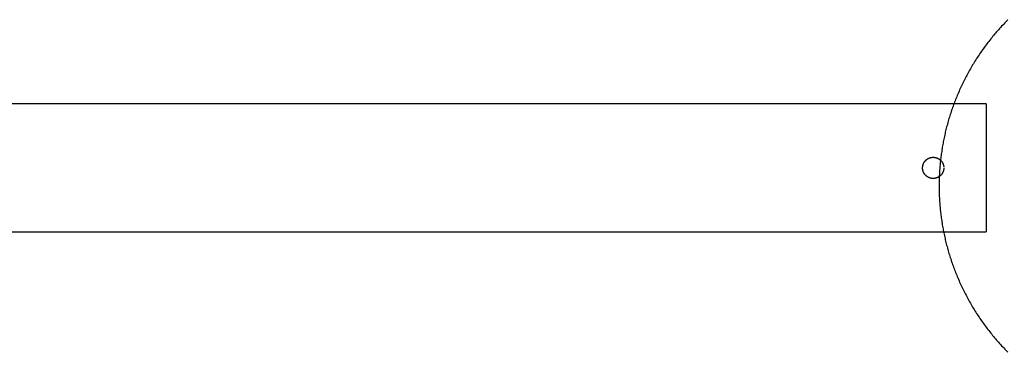
# Model space of a CAD drawing. Units: inches. Extents: x -9965 to 3798, y -7119 to 3954.
# Drawn here: x -4826 to -4456, y -1715 to -1590 of the extents above; entities that cross this region are included whole.
import ezdxf

# ---------------------------------------------------------------- set-up
doc = ezdxf.new("R2010")
doc.units = ezdxf.units.IN
doc.layers.add('Elverdal_Jungle', color=7, linetype='Continuous', true_color=0xd34af7)
doc.layers.add('Elverdal_JunglePole', color=7, linetype='Continuous', true_color=0x729cee)

msp = doc.modelspace()

# ---------------------------------------------------------------- linework, layer by layer
at = {"layer": 'Elverdal_Jungle'}
for points in [[(-4681.92, -1621.36), (-5153.7, -1621.36), (-5625.49, -1621.36), (-6097.27, -1621.36)], [(-4640.88, -1621.36), (-4654.56, -1621.36), (-4668.24, -1621.36), (-4681.92, -1621.36)], [(-4463.64, -1621.36), (-4522.72, -1621.36), (-4581.8, -1621.36), (-4640.88, -1621.36)], [(-4462.64, -1621.36), (-4462.97, -1621.36), (-4463.31, -1621.36), (-4463.64, -1621.36)], [(-4462.64, -1621.36), (-4462.64, -1637.41), (-4462.64, -1653.45), (-4462.64, -1669.5)], [(-4486.43, -1644.43), (-4486.42, -1644.4), (-4486.42, -1644.36), (-4486.41, -1644.33)], [(-4486.41, -1644.33), (-4486.4, -1644.3), (-4486.39, -1644.27), (-4486.38, -1644.24)], [(-4486.38, -1644.24), (-4486.37, -1644.21), (-4486.36, -1644.18), (-4486.35, -1644.15)], [(-4486.35, -1644.15), (-4486.34, -1644.12), (-4486.33, -1644.09), (-4486.32, -1644.06)], [(-4486.32, -1644.06), (-4486.31, -1644.02), (-4486.29, -1643.99), (-4486.28, -1643.96)], [(-4486.28, -1643.96), (-4486.27, -1643.93), (-4486.26, -1643.9), (-4486.24, -1643.87)], [(-4486.24, -1643.87), (-4486.23, -1643.84), (-4486.22, -1643.81), (-4486.2, -1643.78)], [(-4486.2, -1643.78), (-4486.19, -1643.75), (-4486.18, -1643.72), (-4486.16, -1643.69)], [(-4486.16, -1643.69), (-4486.15, -1643.66), (-4486.13, -1643.63), (-4486.12, -1643.6)], [(-4486.12, -1643.6), (-4486.1, -1643.57), (-4486.08, -1643.54), (-4486.07, -1643.51)], [(-4486.07, -1643.51), (-4486.05, -1643.48), (-4486.04, -1643.45), (-4486.02, -1643.42)], [(-4486.02, -1643.42), (-4486, -1643.39), (-4485.98, -1643.36), (-4485.97, -1643.33)], [(-4485.97, -1643.33), (-4485.95, -1643.31), (-4485.93, -1643.28), (-4485.91, -1643.25)], [(-4485.91, -1643.25), (-4485.89, -1643.22), (-4485.87, -1643.19), (-4485.85, -1643.16)], [(-4485.85, -1643.16), (-4485.84, -1643.14), (-4485.82, -1643.11), (-4485.8, -1643.08)], [(-4485.8, -1643.08), (-4485.77, -1643.05), (-4485.75, -1643.03), (-4485.73, -1643)], [(-4485.73, -1643), (-4485.71, -1642.97), (-4485.69, -1642.94), (-4485.67, -1642.92)], [(-4485.67, -1642.92), (-4485.65, -1642.89), (-4485.63, -1642.86), (-4485.6, -1642.84)], [(-4485.6, -1642.84), (-4485.58, -1642.81), (-4485.56, -1642.79), (-4485.54, -1642.76)], [(-4485.54, -1642.76), (-4485.51, -1642.74), (-4485.49, -1642.71), (-4485.47, -1642.69)], [(-4485.47, -1642.69), (-4485.44, -1642.66), (-4485.42, -1642.64), (-4485.39, -1642.61)], [(-4485.39, -1642.61), (-4485.37, -1642.59), (-4485.34, -1642.56), (-4485.32, -1642.54)], [(-4485.32, -1642.54), (-4485.29, -1642.52), (-4485.27, -1642.49), (-4485.24, -1642.47)], [(-4485.24, -1642.47), (-4485.22, -1642.45), (-4485.19, -1642.42), (-4485.17, -1642.4)], [(-4485.17, -1642.4), (-4485.14, -1642.38), (-4485.11, -1642.36), (-4485.09, -1642.34)], [(-4485.09, -1642.34), (-4485.06, -1642.31), (-4485.03, -1642.29), (-4485.01, -1642.27)], [(-4485.01, -1642.27), (-4484.98, -1642.25), (-4484.95, -1642.23), (-4484.92, -1642.21)], [(-4484.92, -1642.21), (-4484.9, -1642.19), (-4484.87, -1642.17), (-4484.84, -1642.15)], [(-4484.84, -1642.15), (-4484.81, -1642.13), (-4484.78, -1642.11), (-4484.76, -1642.09)], [(-4484.76, -1642.09), (-4484.73, -1642.08), (-4484.7, -1642.06), (-4484.67, -1642.04)], [(-4484.67, -1642.04), (-4484.64, -1642.02), (-4484.61, -1642), (-4484.58, -1641.99)], [(-4484.58, -1641.99), (-4484.55, -1641.97), (-4484.52, -1641.95), (-4484.49, -1641.94)], [(-4484.49, -1641.94), (-4484.46, -1641.92), (-4484.44, -1641.9), (-4484.41, -1641.89)], [(-4484.41, -1641.89), (-4484.38, -1641.87), (-4484.35, -1641.86), (-4484.32, -1641.84)], [(-4484.32, -1641.84), (-4484.29, -1641.83), (-4484.26, -1641.82), (-4484.23, -1641.8)], [(-4484.23, -1641.8), (-4484.19, -1641.79), (-4484.16, -1641.77), (-4484.13, -1641.76)], [(-4484.13, -1641.76), (-4484.1, -1641.75), (-4484.07, -1641.74), (-4484.04, -1641.72)], [(-4484.04, -1641.72), (-4484.01, -1641.71), (-4483.98, -1641.7), (-4483.95, -1641.69)], [(-4483.95, -1641.69), (-4483.92, -1641.68), (-4483.89, -1641.67), (-4483.86, -1641.66)], [(-4483.86, -1641.66), (-4483.83, -1641.65), (-4483.8, -1641.64), (-4483.76, -1641.63)], [(-4483.76, -1641.63), (-4483.73, -1641.62), (-4483.7, -1641.61), (-4483.67, -1641.6)], [(-4483.67, -1641.6), (-4483.64, -1641.59), (-4483.61, -1641.58), (-4483.58, -1641.57)], [(-4483.58, -1641.57), (-4483.55, -1641.56), (-4483.52, -1641.56), (-4483.49, -1641.55)], [(-4483.49, -1641.55), (-4483.45, -1641.54), (-4483.42, -1641.54), (-4483.39, -1641.53)], [(-4483.39, -1641.53), (-4483.36, -1641.52), (-4483.33, -1641.52), (-4483.3, -1641.51)], [(-4483.3, -1641.51), (-4483.27, -1641.5), (-4483.24, -1641.5), (-4483.21, -1641.49)], [(-4483.21, -1641.49), (-4483.18, -1641.49), (-4483.15, -1641.49), (-4483.12, -1641.48)], [(-4483.12, -1641.48), (-4483.08, -1641.48), (-4483.05, -1641.47), (-4483.02, -1641.47)], [(-4483.02, -1641.47), (-4482.99, -1641.47), (-4482.96, -1641.46), (-4482.93, -1641.46)], [(-4482.93, -1641.46), (-4482.9, -1641.46), (-4482.87, -1641.45), (-4482.84, -1641.45)], [(-4482.84, -1641.45), (-4482.81, -1641.45), (-4482.78, -1641.45), (-4482.75, -1641.45)], [(-4482.75, -1641.45), (-4482.72, -1641.45), (-4482.69, -1641.45), (-4482.66, -1641.44)], [(-4482.66, -1641.44), (-4482.63, -1641.44), (-4482.6, -1641.44), (-4482.57, -1641.44)], [(-4482.57, -1641.44), (-4482.54, -1641.44), (-4482.52, -1641.44), (-4482.49, -1641.44)], [(-4482.49, -1641.44), (-4482.46, -1641.45), (-4482.43, -1641.45), (-4482.4, -1641.45)], [(-4482.4, -1641.45), (-4482.37, -1641.45), (-4482.34, -1641.45), (-4482.31, -1641.45)], [(-4482.31, -1641.45), (-4482.28, -1641.45), (-4482.25, -1641.46), (-4482.22, -1641.46)], [(-4482.22, -1641.46), (-4482.19, -1641.46), (-4482.16, -1641.47), (-4482.13, -1641.47)], [(-4482.13, -1641.47), (-4482.09, -1641.47), (-4482.06, -1641.48), (-4482.03, -1641.48)], [(-4482.03, -1641.48), (-4482, -1641.49), (-4481.97, -1641.49), (-4481.94, -1641.49)], [(-4481.94, -1641.49), (-4481.91, -1641.5), (-4481.88, -1641.5), (-4481.85, -1641.51)], [(-4481.85, -1641.51), (-4481.82, -1641.52), (-4481.79, -1641.52), (-4481.76, -1641.53)], [(-4481.76, -1641.53), (-4481.73, -1641.54), (-4481.69, -1641.54), (-4481.66, -1641.55)], [(-4481.66, -1641.55), (-4481.63, -1641.56), (-4481.6, -1641.56), (-4481.57, -1641.57)], [(-4481.57, -1641.57), (-4481.54, -1641.58), (-4481.51, -1641.59), (-4481.48, -1641.6)], [(-4481.48, -1641.6), (-4481.45, -1641.61), (-4481.42, -1641.62), (-4481.38, -1641.63)], [(-4481.38, -1641.63), (-4481.35, -1641.64), (-4481.32, -1641.65), (-4481.29, -1641.66)], [(-4481.29, -1641.66), (-4481.26, -1641.67), (-4481.23, -1641.68), (-4481.2, -1641.69)], [(-4481.2, -1641.69), (-4481.17, -1641.7), (-4481.14, -1641.71), (-4481.11, -1641.72)], [(-4481.11, -1641.72), (-4481.08, -1641.74), (-4481.05, -1641.75), (-4481.02, -1641.76)], [(-4481.02, -1641.76), (-4480.98, -1641.77), (-4480.95, -1641.79), (-4480.92, -1641.8)], [(-4480.92, -1641.8), (-4480.89, -1641.82), (-4480.86, -1641.83), (-4480.83, -1641.84)], [(-4480.83, -1641.84), (-4480.8, -1641.86), (-4480.77, -1641.87), (-4480.74, -1641.89)], [(-4480.74, -1641.89), (-4480.71, -1641.9), (-4480.68, -1641.92), (-4480.65, -1641.94)], [(-4480.65, -1641.94), (-4480.63, -1641.95), (-4480.6, -1641.97), (-4480.57, -1641.99)], [(-4480.57, -1641.99), (-4480.54, -1642), (-4480.51, -1642.02), (-4480.48, -1642.04)], [(-4480.48, -1642.04), (-4480.45, -1642.06), (-4480.42, -1642.08), (-4480.39, -1642.09)], [(-4480.39, -1642.09), (-4480.36, -1642.11), (-4480.34, -1642.13), (-4480.31, -1642.15)], [(-4480.31, -1642.15), (-4480.28, -1642.17), (-4480.25, -1642.19), (-4480.22, -1642.21)], [(-4480.22, -1642.21), (-4480.2, -1642.23), (-4480.17, -1642.25), (-4480.14, -1642.27)], [(-4480.14, -1642.27), (-4480.12, -1642.29), (-4480.09, -1642.31), (-4480.06, -1642.34)], [(-4480.06, -1642.34), (-4480.04, -1642.36), (-4480.01, -1642.38), (-4479.98, -1642.4)], [(-4479.98, -1642.4), (-4479.96, -1642.42), (-4479.93, -1642.45), (-4479.91, -1642.47)], [(-4479.91, -1642.47), (-4479.88, -1642.49), (-4479.85, -1642.52), (-4479.83, -1642.54)], [(-4479.83, -1642.54), (-4479.8, -1642.56), (-4479.78, -1642.59), (-4479.76, -1642.61)], [(-4479.76, -1642.61), (-4479.73, -1642.64), (-4479.71, -1642.66), (-4479.68, -1642.69)], [(-4479.68, -1642.69), (-4479.66, -1642.71), (-4479.64, -1642.74), (-4479.61, -1642.76)], [(-4479.61, -1642.76), (-4479.59, -1642.79), (-4479.57, -1642.81), (-4479.55, -1642.84)], [(-4479.55, -1642.84), (-4479.52, -1642.86), (-4479.5, -1642.89), (-4479.48, -1642.92)], [(-4479.48, -1642.92), (-4479.46, -1642.94), (-4479.44, -1642.97), (-4479.42, -1643)], [(-4479.42, -1643), (-4479.39, -1643.03), (-4479.37, -1643.05), (-4479.35, -1643.08)], [(-4479.35, -1643.08), (-4479.33, -1643.11), (-4479.31, -1643.14), (-4479.29, -1643.16)], [(-4479.29, -1643.16), (-4479.28, -1643.19), (-4479.26, -1643.22), (-4479.24, -1643.25)], [(-4479.24, -1643.25), (-4479.22, -1643.28), (-4479.2, -1643.31), (-4479.18, -1643.33)], [(-4479.18, -1643.33), (-4479.17, -1643.36), (-4479.15, -1643.39), (-4479.13, -1643.42)], [(-4479.13, -1643.42), (-4479.11, -1643.45), (-4479.1, -1643.48), (-4479.08, -1643.51)], [(-4479.08, -1643.51), (-4479.06, -1643.54), (-4479.05, -1643.57), (-4479.03, -1643.6)], [(-4479.03, -1643.6), (-4479.02, -1643.63), (-4479, -1643.66), (-4478.99, -1643.69)], [(-4478.99, -1643.69), (-4478.97, -1643.72), (-4478.96, -1643.75), (-4478.95, -1643.78)], [(-4478.95, -1643.78), (-4478.93, -1643.81), (-4478.92, -1643.84), (-4478.91, -1643.87)], [(-4478.91, -1643.87), (-4478.89, -1643.9), (-4478.88, -1643.93), (-4478.87, -1643.96)], [(-4478.87, -1643.96), (-4478.86, -1643.99), (-4478.84, -1644.02), (-4478.83, -1644.06)], [(-4478.83, -1644.06), (-4478.82, -1644.09), (-4478.81, -1644.12), (-4478.8, -1644.15)], [(-4478.8, -1644.15), (-4478.79, -1644.18), (-4478.78, -1644.21), (-4478.77, -1644.24)], [(-4478.77, -1644.24), (-4478.76, -1644.27), (-4478.75, -1644.3), (-4478.74, -1644.33)], [(-4478.74, -1644.33), (-4478.73, -1644.36), (-4478.72, -1644.4), (-4478.72, -1644.43)], [(-4486.56, -1645.25), (-4486.56, -1645.22), (-4486.55, -1645.19), (-4486.55, -1645.16)], [(-4486.56, -1645.34), (-4486.56, -1645.31), (-4486.56, -1645.28), (-4486.56, -1645.25)], [(-4486.56, -1645.43), (-4486.56, -1645.4), (-4486.56, -1645.37), (-4486.56, -1645.34)], [(-4486.56, -1645.52), (-4486.56, -1645.49), (-4486.56, -1645.46), (-4486.56, -1645.43)], [(-4486.56, -1645.61), (-4486.56, -1645.58), (-4486.56, -1645.55), (-4486.56, -1645.52)], [(-4486.55, -1645.7), (-4486.55, -1645.67), (-4486.56, -1645.64), (-4486.56, -1645.61)], [(-4486.55, -1645.07), (-4486.54, -1645.04), (-4486.54, -1645.01), (-4486.54, -1644.98)], [(-4486.55, -1645.16), (-4486.55, -1645.13), (-4486.55, -1645.1), (-4486.55, -1645.07)], [(-4486.55, -1645.79), (-4486.55, -1645.76), (-4486.55, -1645.73), (-4486.55, -1645.7)], [(-4486.54, -1645.88), (-4486.54, -1645.85), (-4486.54, -1645.82), (-4486.55, -1645.79)], [(-4486.54, -1644.98), (-4486.53, -1644.95), (-4486.53, -1644.92), (-4486.52, -1644.89)], [(-4486.52, -1645.97), (-4486.53, -1645.94), (-4486.53, -1645.91), (-4486.54, -1645.88)], [(-4486.52, -1644.89), (-4486.52, -1644.86), (-4486.52, -1644.83), (-4486.51, -1644.8)], [(-4486.51, -1646.06), (-4486.52, -1646.03), (-4486.52, -1646), (-4486.52, -1645.97)], [(-4486.51, -1644.8), (-4486.51, -1644.77), (-4486.5, -1644.74), (-4486.5, -1644.71)], [(-4486.5, -1646.16), (-4486.5, -1646.13), (-4486.51, -1646.09), (-4486.51, -1646.06)], [(-4486.5, -1644.71), (-4486.49, -1644.67), (-4486.48, -1644.64), (-4486.48, -1644.61)], [(-4486.48, -1646.25), (-4486.48, -1646.22), (-4486.49, -1646.19), (-4486.5, -1646.16)], [(-4486.48, -1644.61), (-4486.47, -1644.58), (-4486.46, -1644.55), (-4486.46, -1644.52)], [(-4486.46, -1646.34), (-4486.46, -1646.31), (-4486.47, -1646.28), (-4486.48, -1646.25)], [(-4486.46, -1644.52), (-4486.45, -1644.49), (-4486.44, -1644.46), (-4486.43, -1644.43)], [(-4486.43, -1646.43), (-4486.44, -1646.4), (-4486.45, -1646.37), (-4486.46, -1646.34)], [(-4486.41, -1646.53), (-4486.42, -1646.5), (-4486.42, -1646.47), (-4486.43, -1646.43)], [(-4486.38, -1646.62), (-4486.39, -1646.59), (-4486.4, -1646.56), (-4486.41, -1646.53)], [(-4486.35, -1646.71), (-4486.36, -1646.68), (-4486.37, -1646.65), (-4486.38, -1646.62)], [(-4486.32, -1646.81), (-4486.33, -1646.78), (-4486.34, -1646.74), (-4486.35, -1646.71)], [(-4486.28, -1646.9), (-4486.29, -1646.87), (-4486.31, -1646.84), (-4486.32, -1646.81)], [(-4486.24, -1646.99), (-4486.26, -1646.96), (-4486.27, -1646.93), (-4486.28, -1646.9)], [(-4486.2, -1647.08), (-4486.22, -1647.05), (-4486.23, -1647.02), (-4486.24, -1646.99)], [(-4486.16, -1647.17), (-4486.18, -1647.14), (-4486.19, -1647.11), (-4486.2, -1647.08)], [(-4486.12, -1647.26), (-4486.13, -1647.23), (-4486.15, -1647.2), (-4486.16, -1647.17)], [(-4486.07, -1647.35), (-4486.08, -1647.32), (-4486.1, -1647.29), (-4486.12, -1647.26)], [(-4486.02, -1647.44), (-4486.04, -1647.41), (-4486.05, -1647.38), (-4486.07, -1647.35)], [(-4485.97, -1647.53), (-4485.98, -1647.5), (-4486, -1647.47), (-4486.02, -1647.44)], [(-4485.91, -1647.61), (-4485.93, -1647.58), (-4485.95, -1647.55), (-4485.97, -1647.53)], [(-4485.85, -1647.7), (-4485.87, -1647.67), (-4485.89, -1647.64), (-4485.91, -1647.61)], [(-4485.8, -1647.78), (-4485.82, -1647.75), (-4485.84, -1647.72), (-4485.85, -1647.7)], [(-4485.73, -1647.86), (-4485.75, -1647.84), (-4485.77, -1647.81), (-4485.8, -1647.78)], [(-4485.67, -1647.94), (-4485.69, -1647.92), (-4485.71, -1647.89), (-4485.73, -1647.86)], [(-4485.6, -1648.02), (-4485.63, -1648), (-4485.65, -1647.97), (-4485.67, -1647.94)], [(-4485.54, -1648.1), (-4485.56, -1648.07), (-4485.58, -1648.05), (-4485.6, -1648.02)], [(-4479.55, -1648.02), (-4479.57, -1648.05), (-4479.59, -1648.07), (-4479.61, -1648.1)], [(-4479.48, -1647.94), (-4479.5, -1647.97), (-4479.52, -1648), (-4479.55, -1648.02)], [(-4479.42, -1647.86), (-4479.44, -1647.89), (-4479.46, -1647.92), (-4479.48, -1647.94)], [(-4479.35, -1647.78), (-4479.37, -1647.81), (-4479.39, -1647.84), (-4479.42, -1647.86)], [(-4479.29, -1647.7), (-4479.31, -1647.72), (-4479.33, -1647.75), (-4479.35, -1647.78)], [(-4479.24, -1647.61), (-4479.26, -1647.64), (-4479.28, -1647.67), (-4479.29, -1647.7)], [(-4479.18, -1647.53), (-4479.2, -1647.55), (-4479.22, -1647.58), (-4479.24, -1647.61)], [(-4479.13, -1647.44), (-4479.15, -1647.47), (-4479.17, -1647.5), (-4479.18, -1647.53)], [(-4479.08, -1647.35), (-4479.1, -1647.38), (-4479.11, -1647.41), (-4479.13, -1647.44)], [(-4479.03, -1647.26), (-4479.05, -1647.29), (-4479.06, -1647.32), (-4479.08, -1647.35)], [(-4478.99, -1647.17), (-4479, -1647.2), (-4479.02, -1647.23), (-4479.03, -1647.26)], [(-4478.95, -1647.08), (-4478.96, -1647.11), (-4478.97, -1647.14), (-4478.99, -1647.17)], [(-4478.91, -1646.99), (-4478.92, -1647.02), (-4478.93, -1647.05), (-4478.95, -1647.08)], [(-4478.87, -1646.9), (-4478.88, -1646.93), (-4478.89, -1646.96), (-4478.91, -1646.99)], [(-4478.83, -1646.81), (-4478.84, -1646.84), (-4478.86, -1646.87), (-4478.87, -1646.9)], [(-4478.8, -1646.71), (-4478.81, -1646.74), (-4478.82, -1646.78), (-4478.83, -1646.81)], [(-4478.77, -1646.62), (-4478.78, -1646.65), (-4478.79, -1646.68), (-4478.8, -1646.71)], [(-4478.74, -1646.53), (-4478.75, -1646.56), (-4478.76, -1646.59), (-4478.77, -1646.62)], [(-4478.72, -1646.43), (-4478.72, -1646.47), (-4478.73, -1646.5), (-4478.74, -1646.53)], [(-4478.72, -1644.43), (-4478.71, -1644.46), (-4478.7, -1644.49), (-4478.69, -1644.52)], [(-4478.69, -1646.34), (-4478.7, -1646.37), (-4478.71, -1646.4), (-4478.72, -1646.43)], [(-4478.69, -1644.52), (-4478.69, -1644.55), (-4478.68, -1644.58), (-4478.67, -1644.61)], [(-4478.67, -1646.25), (-4478.68, -1646.28), (-4478.69, -1646.31), (-4478.69, -1646.34)], [(-4478.67, -1644.61), (-4478.67, -1644.64), (-4478.66, -1644.67), (-4478.65, -1644.71)], [(-4478.65, -1646.16), (-4478.66, -1646.19), (-4478.67, -1646.22), (-4478.67, -1646.25)], [(-4478.65, -1644.71), (-4478.65, -1644.74), (-4478.64, -1644.77), (-4478.64, -1644.8)], [(-4478.64, -1646.06), (-4478.64, -1646.09), (-4478.65, -1646.13), (-4478.65, -1646.16)], [(-4478.64, -1644.8), (-4478.63, -1644.83), (-4478.63, -1644.86), (-4478.62, -1644.89)], [(-4478.62, -1645.97), (-4478.63, -1646), (-4478.63, -1646.03), (-4478.64, -1646.06)], [(-4478.62, -1644.89), (-4478.62, -1644.92), (-4478.62, -1644.95), (-4478.61, -1644.98)], [(-4478.61, -1645.88), (-4478.62, -1645.91), (-4478.62, -1645.94), (-4478.62, -1645.97)], [(-4478.61, -1644.98), (-4478.61, -1645.01), (-4478.61, -1645.04), (-4478.6, -1645.07)], [(-4478.6, -1645.79), (-4478.61, -1645.82), (-4478.61, -1645.85), (-4478.61, -1645.88)], [(-4478.59, -1645.61), (-4478.59, -1645.64), (-4478.59, -1645.67), (-4478.6, -1645.7)], [(-4478.6, -1645.7), (-4478.6, -1645.73), (-4478.6, -1645.76), (-4478.6, -1645.79)], [(-4478.59, -1645.43), (-4478.59, -1645.46), (-4478.59, -1645.49), (-4478.59, -1645.52)], [(-4478.59, -1645.52), (-4478.59, -1645.55), (-4478.59, -1645.58), (-4478.59, -1645.61)], [(-4485.47, -1648.18), (-4485.49, -1648.15), (-4485.51, -1648.13), (-4485.54, -1648.1)], [(-4485.39, -1648.25), (-4485.42, -1648.23), (-4485.44, -1648.2), (-4485.47, -1648.18)], [(-4485.32, -1648.32), (-4485.34, -1648.3), (-4485.37, -1648.27), (-4485.39, -1648.25)], [(-4485.24, -1648.39), (-4485.27, -1648.37), (-4485.29, -1648.34), (-4485.32, -1648.32)], [(-4485.17, -1648.46), (-4485.19, -1648.44), (-4485.22, -1648.41), (-4485.24, -1648.39)], [(-4485.09, -1648.53), (-4485.11, -1648.5), (-4485.14, -1648.48), (-4485.17, -1648.46)], [(-4485.01, -1648.59), (-4485.03, -1648.57), (-4485.06, -1648.55), (-4485.09, -1648.53)], [(-4484.92, -1648.65), (-4484.95, -1648.63), (-4484.98, -1648.61), (-4485.01, -1648.59)], [(-4484.84, -1648.71), (-4484.87, -1648.69), (-4484.9, -1648.67), (-4484.92, -1648.65)], [(-4484.76, -1648.77), (-4484.78, -1648.75), (-4484.81, -1648.73), (-4484.84, -1648.71)], [(-4484.67, -1648.82), (-4484.7, -1648.8), (-4484.73, -1648.79), (-4484.76, -1648.77)], [(-4484.58, -1648.87), (-4484.61, -1648.86), (-4484.64, -1648.84), (-4484.67, -1648.82)], [(-4484.49, -1648.92), (-4484.52, -1648.91), (-4484.55, -1648.89), (-4484.58, -1648.87)], [(-4484.41, -1648.97), (-4484.44, -1648.96), (-4484.46, -1648.94), (-4484.49, -1648.92)], [(-4484.32, -1649.02), (-4484.35, -1649), (-4484.38, -1648.99), (-4484.41, -1648.97)], [(-4484.23, -1649.06), (-4484.26, -1649.05), (-4484.29, -1649.03), (-4484.32, -1649.02)], [(-4484.13, -1649.1), (-4484.16, -1649.09), (-4484.19, -1649.07), (-4484.23, -1649.06)], [(-4484.04, -1649.14), (-4484.07, -1649.13), (-4484.1, -1649.11), (-4484.13, -1649.1)], [(-4483.95, -1649.17), (-4483.98, -1649.16), (-4484.01, -1649.15), (-4484.04, -1649.14)], [(-4483.86, -1649.21), (-4483.89, -1649.19), (-4483.92, -1649.18), (-4483.95, -1649.17)], [(-4483.76, -1649.24), (-4483.8, -1649.23), (-4483.83, -1649.22), (-4483.86, -1649.21)], [(-4483.67, -1649.26), (-4483.7, -1649.25), (-4483.73, -1649.25), (-4483.76, -1649.24)], [(-4483.58, -1649.29), (-4483.61, -1649.28), (-4483.64, -1649.27), (-4483.67, -1649.26)], [(-4483.49, -1649.31), (-4483.52, -1649.3), (-4483.55, -1649.3), (-4483.58, -1649.29)], [(-4483.39, -1649.33), (-4483.42, -1649.33), (-4483.45, -1649.32), (-4483.49, -1649.31)], [(-4483.3, -1649.35), (-4483.33, -1649.34), (-4483.36, -1649.34), (-4483.39, -1649.33)], [(-4483.21, -1649.37), (-4483.24, -1649.36), (-4483.27, -1649.36), (-4483.3, -1649.35)], [(-4483.12, -1649.38), (-4483.15, -1649.38), (-4483.18, -1649.37), (-4483.21, -1649.37)], [(-4483.02, -1649.39), (-4483.05, -1649.39), (-4483.08, -1649.38), (-4483.12, -1649.38)], [(-4482.93, -1649.4), (-4482.96, -1649.4), (-4482.99, -1649.4), (-4483.02, -1649.39)], [(-4482.84, -1649.41), (-4482.87, -1649.41), (-4482.9, -1649.4), (-4482.93, -1649.4)], [(-4482.75, -1649.41), (-4482.78, -1649.41), (-4482.81, -1649.41), (-4482.84, -1649.41)], [(-4482.66, -1649.42), (-4482.69, -1649.42), (-4482.72, -1649.41), (-4482.75, -1649.41)], [(-4482.57, -1649.42), (-4482.6, -1649.42), (-4482.63, -1649.42), (-4482.66, -1649.42)], [(-4482.49, -1649.42), (-4482.52, -1649.42), (-4482.54, -1649.42), (-4482.57, -1649.42)], [(-4482.4, -1649.41), (-4482.43, -1649.41), (-4482.46, -1649.42), (-4482.49, -1649.42)], [(-4482.31, -1649.41), (-4482.34, -1649.41), (-4482.37, -1649.41), (-4482.4, -1649.41)], [(-4482.22, -1649.4), (-4482.25, -1649.4), (-4482.28, -1649.41), (-4482.31, -1649.41)], [(-4482.13, -1649.39), (-4482.16, -1649.4), (-4482.19, -1649.4), (-4482.22, -1649.4)], [(-4482.03, -1649.38), (-4482.06, -1649.38), (-4482.09, -1649.39), (-4482.13, -1649.39)], [(-4481.94, -1649.37), (-4481.97, -1649.37), (-4482, -1649.38), (-4482.03, -1649.38)], [(-4481.85, -1649.35), (-4481.88, -1649.36), (-4481.91, -1649.36), (-4481.94, -1649.37)], [(-4481.76, -1649.33), (-4481.79, -1649.34), (-4481.82, -1649.34), (-4481.85, -1649.35)], [(-4481.66, -1649.31), (-4481.69, -1649.32), (-4481.73, -1649.33), (-4481.76, -1649.33)], [(-4481.57, -1649.29), (-4481.6, -1649.3), (-4481.63, -1649.3), (-4481.66, -1649.31)], [(-4481.48, -1649.26), (-4481.51, -1649.27), (-4481.54, -1649.28), (-4481.57, -1649.29)], [(-4481.38, -1649.24), (-4481.42, -1649.25), (-4481.45, -1649.25), (-4481.48, -1649.26)], [(-4481.29, -1649.21), (-4481.32, -1649.22), (-4481.35, -1649.23), (-4481.38, -1649.24)], [(-4481.2, -1649.17), (-4481.23, -1649.18), (-4481.26, -1649.19), (-4481.29, -1649.21)], [(-4481.11, -1649.14), (-4481.14, -1649.15), (-4481.17, -1649.16), (-4481.2, -1649.17)], [(-4481.02, -1649.1), (-4481.05, -1649.11), (-4481.08, -1649.13), (-4481.11, -1649.14)], [(-4480.92, -1649.06), (-4480.95, -1649.07), (-4480.98, -1649.09), (-4481.02, -1649.1)], [(-4480.83, -1649.02), (-4480.86, -1649.03), (-4480.89, -1649.05), (-4480.92, -1649.06)], [(-4480.74, -1648.97), (-4480.77, -1648.99), (-4480.8, -1649), (-4480.83, -1649.02)], [(-4480.65, -1648.92), (-4480.68, -1648.94), (-4480.71, -1648.96), (-4480.74, -1648.97)], [(-4480.57, -1648.87), (-4480.6, -1648.89), (-4480.63, -1648.91), (-4480.65, -1648.92)], [(-4480.48, -1648.82), (-4480.51, -1648.84), (-4480.54, -1648.86), (-4480.57, -1648.87)], [(-4480.39, -1648.77), (-4480.42, -1648.79), (-4480.45, -1648.8), (-4480.48, -1648.82)], [(-4480.31, -1648.71), (-4480.34, -1648.73), (-4480.36, -1648.75), (-4480.39, -1648.77)], [(-4480.22, -1648.65), (-4480.25, -1648.67), (-4480.28, -1648.69), (-4480.31, -1648.71)], [(-4480.14, -1648.59), (-4480.17, -1648.61), (-4480.2, -1648.63), (-4480.22, -1648.65)], [(-4480.06, -1648.53), (-4480.09, -1648.55), (-4480.12, -1648.57), (-4480.14, -1648.59)], [(-4479.98, -1648.46), (-4480.01, -1648.48), (-4480.04, -1648.5), (-4480.06, -1648.53)], [(-4479.91, -1648.39), (-4479.93, -1648.41), (-4479.96, -1648.44), (-4479.98, -1648.46)], [(-4479.83, -1648.32), (-4479.85, -1648.34), (-4479.88, -1648.37), (-4479.91, -1648.39)], [(-4479.76, -1648.25), (-4479.78, -1648.27), (-4479.8, -1648.3), (-4479.83, -1648.32)], [(-4479.68, -1648.18), (-4479.71, -1648.2), (-4479.73, -1648.23), (-4479.76, -1648.25)], [(-4479.61, -1648.1), (-4479.64, -1648.13), (-4479.66, -1648.15), (-4479.68, -1648.18)], [(-6097.27, -1669.5), (-5625.49, -1669.5), (-5153.7, -1669.5), (-4681.92, -1669.5)], [(-4681.92, -1669.5), (-4668.24, -1669.5), (-4654.56, -1669.5), (-4640.88, -1669.5)], [(-4640.88, -1669.5), (-4581.8, -1669.5), (-4522.72, -1669.5), (-4463.64, -1669.5)], [(-4463.64, -1669.5), (-4463.31, -1669.5), (-4462.97, -1669.5), (-4462.64, -1669.5)]]:
    msp.add_open_spline(points, degree=3, dxfattribs=at)
at = {"layer": 'Elverdal_JunglePole'}
for points in [[(-4456.06, -1591.36), (-4456.57, -1591.92), (-4457.09, -1592.48), (-4457.61, -1593.04)], [(-4454.46, -1589.72), (-4454.99, -1590.27), (-4455.52, -1590.81), (-4456.06, -1591.36)], [(-4459.12, -1594.76), (-4459.61, -1595.34), (-4460.09, -1595.93), (-4460.58, -1596.51)], [(-4457.61, -1593.04), (-4458.11, -1593.61), (-4458.62, -1594.19), (-4459.12, -1594.76)], [(-4462, -1598.3), (-4462.45, -1598.91), (-4462.91, -1599.52), (-4463.36, -1600.12)], [(-4460.58, -1596.51), (-4461.05, -1597.11), (-4461.52, -1597.71), (-4462, -1598.3)], [(-4464.68, -1601.98), (-4465.1, -1602.6), (-4465.52, -1603.23), (-4465.94, -1603.86)], [(-4463.36, -1600.12), (-4463.8, -1600.74), (-4464.24, -1601.36), (-4464.68, -1601.98)], [(-4467.16, -1605.77), (-4467.54, -1606.41), (-4467.93, -1607.06), (-4468.32, -1607.7)], [(-4465.94, -1603.86), (-4466.35, -1604.5), (-4466.75, -1605.13), (-4467.16, -1605.77)], [(-4469.42, -1609.66), (-4469.77, -1610.31), (-4470.13, -1610.97), (-4470.48, -1611.63)], [(-4468.32, -1607.7), (-4468.69, -1608.35), (-4469.05, -1609), (-4469.42, -1609.66)], [(-4471.48, -1613.63), (-4471.79, -1614.3), (-4472.11, -1614.97), (-4472.42, -1615.64)], [(-4470.48, -1611.63), (-4470.81, -1612.3), (-4471.14, -1612.96), (-4471.48, -1613.63)], [(-4473.31, -1617.66), (-4473.59, -1618.34), (-4473.87, -1619.02), (-4474.15, -1619.7)], [(-4472.42, -1615.64), (-4472.72, -1616.31), (-4473.01, -1616.99), (-4473.31, -1617.66)], [(-4474.93, -1621.74), (-4475.17, -1622.43), (-4475.41, -1623.11), (-4475.65, -1623.79)], [(-4474.15, -1619.7), (-4474.41, -1620.38), (-4474.67, -1621.06), (-4474.93, -1621.74)], [(-4475.65, -1623.79), (-4475.88, -1624.48), (-4476.1, -1625.17), (-4476.32, -1625.85)], [(-4476.94, -1627.91), (-4477.13, -1628.6), (-4477.32, -1629.29), (-4477.51, -1629.98)], [(-4476.32, -1625.85), (-4476.53, -1626.54), (-4476.74, -1627.23), (-4476.94, -1627.91)], [(-4478.02, -1632.04), (-4478.17, -1632.72), (-4478.32, -1633.41), (-4478.47, -1634.1)], [(-4477.51, -1629.98), (-4477.68, -1630.66), (-4477.85, -1631.35), (-4478.02, -1632.04)], [(-4478.88, -1636.15), (-4479, -1636.84), (-4479.12, -1637.52), (-4479.23, -1638.2)], [(-4478.47, -1634.1), (-4478.61, -1634.78), (-4478.74, -1635.47), (-4478.88, -1636.15)], [(-4479.54, -1640.24), (-4479.62, -1640.92), (-4479.71, -1641.6), (-4479.79, -1642.28)], [(-4479.23, -1638.2), (-4479.33, -1638.88), (-4479.44, -1639.56), (-4479.54, -1640.24)], [(-4480, -1644.3), (-4480.05, -1644.97), (-4480.1, -1645.64), (-4480.16, -1646.31)], [(-4479.79, -1642.28), (-4479.86, -1642.95), (-4479.93, -1643.62), (-4480, -1644.3)], [(-4480.16, -1646.31), (-4480.19, -1646.97), (-4480.23, -1647.64), (-4480.27, -1648.3)], [(-4480.33, -1650.28), (-4480.34, -1650.93), (-4480.35, -1651.59), (-4480.35, -1652.24)], [(-4480.27, -1648.3), (-4480.29, -1648.96), (-4480.31, -1649.62), (-4480.33, -1650.28)], [(-4480.35, -1652.24), (-4480.35, -1652.9), (-4480.34, -1653.55), (-4480.33, -1654.2)], [(-4480.33, -1654.2), (-4480.31, -1654.86), (-4480.29, -1655.52), (-4480.27, -1656.18)], [(-4480.27, -1656.18), (-4480.23, -1656.85), (-4480.19, -1657.51), (-4480.16, -1658.18)], [(-4480.16, -1658.18), (-4480.1, -1658.85), (-4480.05, -1659.52), (-4480, -1660.19)], [(-4480, -1660.19), (-4479.93, -1660.86), (-4479.86, -1661.53), (-4479.79, -1662.21)], [(-4479.79, -1662.21), (-4479.71, -1662.88), (-4479.62, -1663.56), (-4479.54, -1664.24)], [(-4479.54, -1664.24), (-4479.44, -1664.92), (-4479.33, -1665.6), (-4479.23, -1666.28)], [(-4479.23, -1666.28), (-4479.12, -1666.96), (-4479, -1667.65), (-4478.88, -1668.33)], [(-4478.88, -1668.33), (-4478.74, -1669.02), (-4478.61, -1669.7), (-4478.47, -1670.39)], [(-4478.47, -1670.39), (-4478.32, -1671.07), (-4478.17, -1671.76), (-4478.02, -1672.45)], [(-4478.02, -1672.45), (-4477.85, -1673.13), (-4477.68, -1673.82), (-4477.51, -1674.51)], [(-4477.51, -1674.51), (-4477.32, -1675.19), (-4477.13, -1675.88), (-4476.94, -1676.57)], [(-4476.94, -1676.57), (-4476.74, -1677.26), (-4476.53, -1677.94), (-4476.32, -1678.63)], [(-4476.32, -1678.63), (-4476.1, -1679.32), (-4475.88, -1680), (-4475.65, -1680.69)], [(-4475.65, -1680.69), (-4475.41, -1681.37), (-4475.17, -1682.06), (-4474.93, -1682.74)], [(-4474.93, -1682.74), (-4474.67, -1683.42), (-4474.41, -1684.11), (-4474.15, -1684.79)], [(-4474.15, -1684.79), (-4473.87, -1685.47), (-4473.59, -1686.14), (-4473.31, -1686.82)], [(-4473.31, -1686.82), (-4473.01, -1687.5), (-4472.72, -1688.17), (-4472.42, -1688.85)], [(-4472.42, -1688.85), (-4472.11, -1689.52), (-4471.79, -1690.19), (-4471.48, -1690.86)], [(-4471.48, -1690.86), (-4471.14, -1691.52), (-4470.81, -1692.19), (-4470.48, -1692.85)], [(-4470.48, -1692.85), (-4470.13, -1693.51), (-4469.77, -1694.17), (-4469.42, -1694.83)], [(-4469.42, -1694.83), (-4469.05, -1695.48), (-4468.69, -1696.13), (-4468.32, -1696.78)], [(-4468.32, -1696.78), (-4467.93, -1697.43), (-4467.54, -1698.07), (-4467.16, -1698.72)], [(-4467.16, -1698.72), (-4466.75, -1699.35), (-4466.35, -1699.99), (-4465.94, -1700.62)], [(-4465.94, -1700.62), (-4465.52, -1701.25), (-4465.1, -1701.88), (-4464.68, -1702.51)], [(-4464.68, -1702.51), (-4464.24, -1703.12), (-4463.8, -1703.74), (-4463.36, -1704.36)], [(-4463.36, -1704.36), (-4462.91, -1704.97), (-4462.45, -1705.57), (-4462, -1706.18)], [(-4462, -1706.18), (-4461.52, -1706.78), (-4461.05, -1707.37), (-4460.58, -1707.97)], [(-4460.58, -1707.97), (-4460.09, -1708.56), (-4459.61, -1709.14), (-4459.12, -1709.72)], [(-4459.12, -1709.72), (-4458.62, -1710.3), (-4458.11, -1710.87), (-4457.61, -1711.44)], [(-4457.61, -1711.44), (-4457.09, -1712), (-4456.57, -1712.56), (-4456.06, -1713.12)], [(-4456.06, -1713.12), (-4455.52, -1713.67), (-4454.99, -1714.22), (-4454.46, -1714.76)]]:
    msp.add_open_spline(points, degree=3, dxfattribs=at)

doc.saveas('drawing.dxf')
